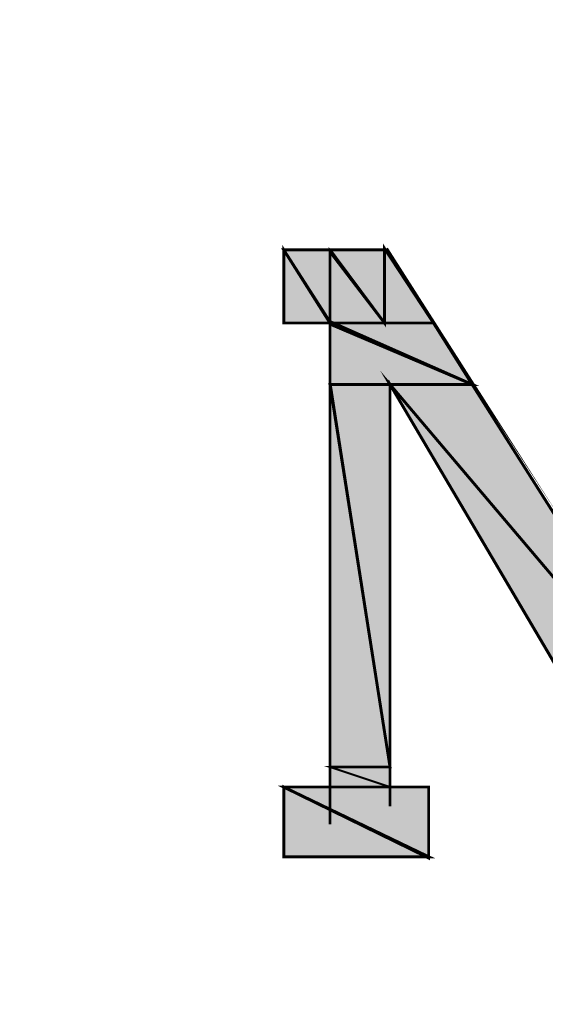
# Model space of a CAD drawing. Units: millimetres. Extents: x 941 to 2206, y 435 to 925.
# Drawn here: x 949 to 949, y 645 to 646 of the extents above; entities that cross this region are included whole.
import ezdxf

# ---------------------------------------------------------------- set-up
doc = ezdxf.new("R2010")
doc.units = ezdxf.units.MM
doc.layers.add('at_Entity', color=7, linetype='Continuous')
doc.layers.add('at_Solid', color=7, linetype='Continuous')

# ---------------------------------------------------------------- blocks, each defined once
blk = doc.blocks.new('north Pal')
at = {"layer": 'at_Solid'}
for points in [[(-0.2186834999993152, 6.208917000003566), (-0.1832069999982195, 6.152790000000095), (-0.2186834999993152, 6.152790000000095)], [(-0.2186834999993152, 6.208917000003566), (-0.1832070000000385, 6.208917000003566), (-0.1832069999982195, 6.152790000000095)], [(-0.1832070000000385, 6.208917000003566), (-0.1413764999997511, 6.152790000000095), (-0.1832069999982195, 6.152790000000095)], [(-0.1832070000000385, 6.208917000003566), (-0.1413764999997511, 6.208917000003566), (-0.1413764999997511, 6.152790000000095)], [(-0.1413764999997511, 6.209976000001914), (-0.1037819999983185, 6.152790000000095), (-0.1413764999997511, 6.152790000000095)], [(-0.1413764999997511, 6.209976000001914), (-0.1397879999985889, 6.209976000005553), (-0.1037819999983185, 6.152790000000095)], [(-0.1832069999982195, 6.152790000000095), (-0.0741299999990588, 6.105664500002601), (-0.1832070000018575, 6.105664500002601)], [(-0.1832069999982195, 6.152790000000095), (-0.1037819999983185, 6.152790000000095), (-0.0741299999990588, 6.105664500002601)], [(-0.1832070000018575, 6.105664500002601), (-0.1371404999990773, 5.812321500001417), (-0.1832069999982195, 5.812321500001417)], [(-0.1832070000018575, 6.105664500002601), (-0.1371404999990773, 6.105664500002601), (-0.1371404999990773, 5.812321500001417)], [(-0.1371404999990773, 6.105664500002601), (0.1117244999986724, 5.812321500001417), (0.0360060000020894, 5.812321500001417)], [(-0.1371404999990773, 6.105664500002601), (-0.0741299999990588, 6.105664500002601), (0.1117244999986724, 5.812321500001417)], [(-0.1832069999982195, 5.812321500001417), (-0.1371404999990773, 5.796966000001702), (-0.1832069999982195, 5.796966000001702)], [(-0.1832069999982195, 5.812321500001417), (-0.1371404999990773, 5.812321500001417), (-0.1371404999990773, 5.796966000001702)], [(-0.2186834999993152, 5.796966000001702), (-0.1074884999979986, 5.7434865000032), (-0.2186834999993152, 5.7434865000032)], [(-0.2186834999993152, 5.796966000001702), (-0.1074884999998176, 5.796966000001702), (-0.1074884999979986, 5.7434865000032)]]:
    blk.add_hatch(color=7, dxfattribs=at).paths.add_polyline_path(points)
at = {"layer": 'at_Entity', "color": 7}
for points, const_width in [([(-0.2186834999993152, 6.208917000003566), (-0.1832069999982195, 6.152790000000095), (-0.2186834999993152, 6.152790000000095), (-0.2186834999993152, 6.208917000003566)], 0.002242962), ([(-0.2186834999993152, 6.208917000003566), (-0.1832070000000385, 6.208917000003566), (-0.1832069999982195, 6.152790000000095), (-0.2186834999993152, 6.208917000003566)], 0.002242962), ([(-0.1413764999997511, 6.208917000003566), (-0.2186834999993152, 6.208917000003566), (-0.2186834999993152, 6.152790000000095), (-0.1413764999997511, 6.152790000000095), (-0.1413764999997511, 6.208917000003566)], 0.002242962), ([(-0.1832069999982195, 5.768373000002612), (-0.1832070000018575, 6.209976000001914)], 0.002242962), ([(-0.1832070000000385, 6.208917000003566), (-0.1413764999997511, 6.152790000000095), (-0.1832069999982195, 6.152790000000095), (-0.1832070000000385, 6.208917000003566)], 0.002242962), ([(-0.1832070000000385, 6.208917000003566), (-0.1413764999997511, 6.208917000003566), (-0.1413764999997511, 6.152790000000095), (-0.1832070000000385, 6.208917000003566)], 0.002242962), ([(-0.1413764999997511, 6.209976000001914), (-0.1037819999983185, 6.152790000000095), (-0.1413764999997511, 6.152790000000095), (-0.1413764999997511, 6.209976000001914)], 0.002242962), ([(-0.1413764999997511, 6.209976000001914), (-0.1397879999985889, 6.209976000005553), (-0.1037819999983185, 6.152790000000095), (-0.1413764999997511, 6.209976000001914)], 0.00015885), ([(-0.1397879999985889, 6.209976000005553), (0.1117244999986724, 5.812321500001417), (0.1117245000023104, 6.209976000001914)], 0.002242962), ([(0.1577910000014526, 6.209976000001914), (0.1577909999996336, 5.751958500004548), (0.0714825000031851, 5.751958500004548), (-0.1371404999990773, 6.105664500002601), (-0.1371404999990773, 5.782140000002983)], 0.002242962), ([(-0.1832069999982195, 6.152790000000095), (-0.0741299999990588, 6.105664500002601), (-0.1832070000018575, 6.105664500002601), (-0.1832069999982195, 6.152790000000095)], 0.002242962), ([(-0.1832069999982195, 6.152790000000095), (-0.1037819999983185, 6.152790000000095), (-0.0741299999990588, 6.105664500002601), (-0.1832069999982195, 6.152790000000095)], 0.002242962), ([(-0.1832070000018575, 6.105664500002601), (-0.1371404999990773, 5.812321500001417), (-0.1832069999982195, 5.812321500001417), (-0.1832070000018575, 6.105664500002601)], 0.002242962), ([(-0.1832070000018575, 6.105664500002601), (-0.1371404999990773, 6.105664500002601), (-0.1371404999990773, 5.812321500001417), (-0.1832070000018575, 6.105664500002601)], 0.002242962), ([(-0.1371404999990773, 6.105664500002601), (0.1117244999986724, 5.812321500001417), (0.0360060000020894, 5.812321500001417), (-0.1371404999990773, 6.105664500002601)], 0.002242962), ([(-0.1371404999990773, 6.105664500002601), (-0.0741299999990588, 6.105664500002601), (0.1117244999986724, 5.812321500001417), (-0.1371404999990773, 6.105664500002601)], 0.002242962), ([(-0.1832069999982195, 5.812321500001417), (-0.1371404999990773, 5.796966000001702), (-0.1832069999982195, 5.796966000001702), (-0.1832069999982195, 5.812321500001417)], 0.00153555), ([(-0.1832069999982195, 5.812321500001417), (-0.1371404999990773, 5.812321500001417), (-0.1371404999990773, 5.796966000001702), (-0.1832069999982195, 5.812321500001417)], 0.00153555), ([(-0.2186834999993152, 5.796966000001702), (-0.1074884999979986, 5.7434865000032), (-0.2186834999993152, 5.7434865000032), (-0.2186834999993152, 5.796966000001702)], 0.002242962), ([(-0.2186834999993152, 5.796966000001702), (-0.1074884999998176, 5.796966000001702), (-0.1074884999979986, 5.7434865000032), (-0.2186834999993152, 5.796966000001702)], 0.002242962), ([(-0.2186834999993152, 5.796966000001702), (-0.1074884999998176, 5.796966000001702), (-0.1074884999998176, 5.743487382504097), (-0.2186834999993152, 5.743487382504097), (-0.2186834999993152, 5.796966000001702)], 0.002242962), ([(-0.2239785000001575, 5.768373000002612), (-0.2234490000009828, 5.768373000002612)], 5.295e-05)]:
    blk.add_lwpolyline(points, dxfattribs=dict(at, const_width=const_width))

msp = doc.modelspace()

# ---------------------------------------------------------------- hatches: boundary and pattern name
h = msp.add_hatch(color=256)
h.dxf.hatch_style = 1
h.paths.add_polyline_path([(943.9986883783388, 643.8711734802223), (943.9986883783663, 612.7358797833422), (1026.40112740273, 612.7358797833422), (1026.401127402701, 643.8711734802209), (1026.401127402701, 670.5236846613311), (943.9986883783388, 670.5236846613311)])
h.paths.add_polyline_path([(944.2108835002898, 643.8711734802223), (944.2108835003175, 612.9480749052939), (1026.188932280779, 612.9480749052939), (1026.188932280751, 643.8711734802202), (1026.188932280751, 670.3114895393801), (944.2108835002898, 670.3114895393801)], flags=16)
h = msp.add_hatch(color=256)
h.dxf.hatch_style = 1
edge = h.paths.add_edge_path()
edge.add_arc((952.7789283084333, 668.1051828399638), 1.138431237746573, 359.9999999999928, 449.9999999999929)
edge.add_line((952.7789283084335, 669.2436140777104), (945.9483408819506, 669.2436140777104))
edge.add_arc((945.9483408819515, 668.1051828399645), 1.138431237745891, 90.0000000000415, 180.0000000000415)
edge.add_line((944.8099096442054, 668.1051828399638), (944.8099096442054, 636.6533513131351))
edge.add_line((944.8099096442054, 636.6533513131351), (944.8099096442054, 615.395444469531))
edge.add_arc((946.1865906312721, 615.2699918061628), 1.382385225216465, 174.7931943853749, 271.7978044473676)
edge.add_line((946.2299594541616, 613.8882870417151), (952.7789283084335, 613.8882870417151))
edge.add_arc((952.6155502705344, 615.1844350612669), 1.306404252846736, 277.1841819077105, 355.1930689317717)
edge.add_line((953.9173595461798, 615.0749604902503), (953.9173595461798, 636.6533513131351))
edge.add_line((953.9173595461798, 636.6533513131351), (953.9173595461798, 668.1051828399638))
edge = h.paths.add_edge_path(flags=16)
edge.add_line((953.3481439273082, 636.6533513131351), (953.3481439273082, 627.9241470735258))
edge.add_line((953.3481439273082, 627.9241470735258), (953.3481439273087, 623.0653291420851))
edge.add_arc((952.8283730477817, 623.0653291420854), 0.5197708795271367, 269.9999999999695, 359.9999999999773, ccw=False)
edge.add_line((952.8283730477815, 622.5455582625582), (945.898896142605, 622.5455582625582))
edge.add_arc((945.8988961426053, 623.0653291420847), 0.5197708795266607, 179.9999999999702, 269.9999999999702, ccw=False)
edge.add_line((945.3791252630785, 623.0653291420851), (945.3791252630785, 630.7264980518582))
edge.add_line((945.3791252630785, 630.7264980518582), (945.3791252630785, 636.6533513131351))
edge.add_line((945.3791252630785, 636.6533513131351), (945.3791252630785, 668.1051828399618))
edge.add_arc((945.9483408819513, 668.1051828399623), 0.569215618872633, 90.00000000007287, 180.000000000073, ccw=False)
edge.add_line((945.9483408819506, 668.674398458835), (952.7789283084335, 668.674398458835))
edge.add_arc((952.7789283084342, 668.1051828399602), 0.569215618874793, 6.440359356929548e-11, 90.0000000000644, ccw=False)
edge.add_line((953.3481439273089, 668.1051828399609), (953.3481439273082, 636.6533513131351))
h.paths.add_polyline_path([(949.3564161169154, 645.4210632391337), (949.3540830103309, 645.4480606153197), (949.3509890180328, 645.4480881174732), (949.3485550407236, 645.4417014018879)], flags=0)
h.paths.add_polyline_path([(949.3579917357783, 645.7882505774037), (949.3391133907214, 645.7882505774071), (949.3485550407202, 645.8130253084498)], flags=0)
h.paths.add_polyline_path([(950.4522163789227, 637.580685393285), (950.4522163789227, 636.9620321788348), (949.7963394960373, 636.9620321788348), (949.7963394960373, 637.580685393285)], flags=0)
h.paths.add_polyline_path([(950.4191242142992, 637.5475932286631), (950.4191242142992, 636.9951243434562), (949.829431660658, 636.9951243434562), (949.829431660658, 637.5475932286631)], flags=0)
h.paths.add_polyline_path([(950.4522163789227, 636.805256023112), (950.4522163789227, 636.1866028086597), (949.7963394960373, 636.1866028086597), (949.7963394960373, 636.805256023112)], flags=0)
h.paths.add_polyline_path([(950.4191242142992, 636.7721638584878), (950.4191242142992, 636.2196949732852), (949.829431660658, 636.2196949732852), (949.829431660658, 636.7721638584878)], flags=0)
h.paths.add_polyline_path([(950.4522163789227, 636.0298266529396), (950.4522163789227, 635.4111734385076), (949.7963394960373, 635.4111734385076), (949.7963394960373, 636.0298266529396)], flags=0)
h.paths.add_polyline_path([(950.4191242142992, 635.9967344883185), (950.4191242142992, 635.4442656031315), (949.829431660658, 635.4442656031315), (949.829431660658, 635.9967344883185)], flags=0)
h.paths.add_polyline_path([(946.5462161284274, 637.580685393285), (946.5462161284274, 636.9620321788348), (945.8903392455409, 636.9620321788348), (945.8903392455409, 637.580685393285)], flags=0)
h.paths.add_polyline_path([(946.5131239638035, 637.5475932286631), (946.5131239638035, 636.9951243434562), (945.9234314101616, 636.9951243434562), (945.9234314101616, 637.5475932286631)], flags=0)
h.paths.add_polyline_path([(946.5462161284274, 636.805256023112), (946.5462161284274, 636.1866028086597), (945.8903392455409, 636.1866028086597), (945.8903392455409, 636.805256023112)], flags=0)
h.paths.add_polyline_path([(950.4522163789227, 635.254397282785), (950.4522163789227, 634.6357440683171), (949.7963394960373, 634.6357440683171), (949.7963394960373, 635.254397282785)], flags=0)
h.paths.add_polyline_path([(946.5131239638035, 636.7721638584878), (946.5131239638035, 636.2196949732852), (945.9234314101616, 636.2196949732852), (945.9234314101616, 636.7721638584878)], flags=0)
h.paths.add_polyline_path([(950.4191242142992, 635.221305118165), (950.4191242142992, 634.6688362329385), (949.829431660658, 634.6688362329385), (949.829431660658, 635.221305118165)], flags=0)
h.paths.add_polyline_path([(946.5462161284274, 636.0298266529396), (946.5462161284274, 635.4111734385076), (945.8903392455409, 635.4111734385076), (945.8903392455409, 636.0298266529396)], flags=0)
h.paths.add_polyline_path([(946.5131239638035, 635.9967344883185), (946.5131239638035, 635.4442656031315), (945.9234314101616, 635.4442656031315), (945.9234314101616, 635.9967344883185)], flags=0)
h.paths.add_polyline_path([(950.4522163789227, 634.4789679125959), (950.4522163789227, 633.860314698122), (949.7963394960373, 633.860314698122), (949.7963394960373, 634.4789679125959)], flags=0)
h.paths.add_polyline_path([(950.4191242142992, 634.4458757479722), (950.4191242142992, 633.8934068627455), (949.829431660658, 633.8934068627455), (949.829431660658, 634.4458757479722)], flags=0)
h.paths.add_polyline_path([(946.5462161284274, 635.254397282785), (946.5462161284274, 634.6357440683171), (945.8903392455409, 634.6357440683171), (945.8903392455409, 635.254397282785)], flags=0)
h.paths.add_polyline_path([(946.5131239638035, 635.221305118165), (946.5131239638035, 634.6688362329385), (945.9234314101616, 634.6688362329385), (945.9234314101616, 635.221305118165)], flags=0)
h.paths.add_polyline_path([(950.4324929493869, 664.3568680590299), (948.1726152569804, 664.3568680590299), (948.1726152569804, 664.9445407103485), (950.4324929493869, 664.9445407103485)], flags=0)
h.paths.add_polyline_path([(946.5462161284274, 634.5178685805208), (946.5462161284274, 633.8992153660499), (945.8903392455409, 633.8992153660499), (945.8903392455409, 634.5178685805208)], flags=0)
h.paths.add_polyline_path([(946.5131239638035, 634.4847764158974), (946.5131239638035, 633.9323075306729), (945.9234314101616, 633.9323075306729), (945.9234314101616, 634.4847764158974)], flags=0)
h.paths.add_polyline_path([(950.8275419164315, 664.7091154335899), (950.7397931956814, 664.7042512695073), (950.7551384836163, 664.7405810527348), (950.7773513574018, 664.7638138867965), (950.8031488780769, 664.7771380891334), (950.8469455020202, 664.78867689144), (950.8893672607492, 664.7932317724303), (950.926922727941, 664.7965045642804), (951.0178308952832, 664.8009483734593), (951.0464942457836, 664.8040259957525), (951.0708257035233, 664.8104364414773), (951.0984578324983, 664.8263773405113), (951.1715701025526, 664.8053021352614), (951.1381181969509, 664.7918357035619), (951.087537396209, 664.777836612396), (951.0321285804714, 664.7728595675271), (950.9678967632046, 664.7690012670109), (950.935487743028, 664.7678002338873), (950.9099838391203, 664.764302256694), (950.8896263822298, 664.7628760382181), (950.870441371505, 664.7585373512159), (950.8524288069489, 664.7512861956841), (950.8444808052502, 664.741317741172)], flags=0)
h.paths.add_polyline_path([(950.6450957693376, 664.4715239292727), (950.5661096045385, 664.48203280185), (950.7816497653248, 664.7414077885551), (950.8586489296988, 664.7284068023505), (950.7257482324655, 664.5682960058), (950.7772127026724, 664.5890135930576), (950.8191988330098, 664.6109922449764), (950.8477326227692, 664.6292477343759), (950.866788072751, 664.6487642884831), (950.8707620736013, 664.6537485157373), (950.8741498513623, 664.6601889772537), (950.8824310858988, 664.6759323276292), (950.9045718711127, 664.6588978967573), (950.9168825558813, 664.6283169771943), (950.9007582213144, 664.6015192517575), (950.8856767721777, 664.5869869249066), (950.86308422962, 664.5718000396857), (950.8422898644562, 664.5610599250722), (950.8119974054439, 664.547173138466), (950.7965580643956, 664.540957862296), (950.7785454998402, 664.5337067067635), (950.7579597117756, 664.5254196718702), (950.7316412536129, 664.5165171125182), (950.7130424659733, 664.5107221912529), (950.6873102308866, 664.5003633976328), (950.677603559946, 664.4947636459226), (950.6633366650624, 664.485635901226)], flags=0)
h.paths.add_polyline_path([(949.9227897609062, 664.6127922179626), (949.8950134522349, 664.6127922179626), (949.8770764002381, 664.6379040907609), (949.8733245184903, 664.6679191447545), (949.851146040606, 664.6457406668721), (949.8468933919662, 664.6464494416452), (949.8463570218703, 664.6463153491218), (949.8436751713757, 664.6463153491218), (949.8396523956383, 664.6476562743671), (949.8155157412109, 664.6516790501057), (949.8067997271046, 664.6516790501057), (949.8079171648108, 664.6561488009281), (949.8071722063414, 664.6576387178663), (949.8176612215864, 664.683861255992), (949.8249022179298, 664.6959295832341), (949.8289249936713, 664.7039751347149), (949.8298827974158, 664.7047413777093), (949.8326497860116, 664.7088918606057), (949.849038872363, 664.7187253124193), (949.861509477148, 664.7270390489407), (949.8651299753187, 664.741521041605), (949.8678118258058, 664.7549302940597), (949.8745164520392, 664.7683395465324), (949.8812210782719, 664.7254299386504), (949.8906685061411, 664.6649664002762), (949.8932894054888, 664.6597246015831), (949.8959712559822, 664.6557018258429), (949.8999940317212, 664.6516790501057), (949.905357732707, 664.650338124861), (949.9134032841839, 664.650338124861), (949.9227897609062, 664.650338124861), (949.9227897609062, 664.6315651714119)], flags=0)
h.paths.add_polyline_path([(950.0689506127521, 664.6127922179626), (949.9925178737144, 664.6127922179626), (949.9147442094293, 664.6127922179626), (949.9147442094293, 664.6315651714119), (949.9147442094293, 664.650338124861), (949.932176237633, 664.650338124861), (949.9415627143719, 664.6550313632335), (949.9442445648478, 664.6570427510917), (949.9656993687915, 664.6742065942387), (949.9656993687915, 664.6892249570019), (949.964358443543, 664.7026342094625), (949.963017518297, 664.7147025366821), (949.9603356678042, 664.7267708638965), (949.9576538173121, 664.7321345648784), (949.9522901163268, 664.7562712193151), (949.9482673405873, 664.7589530698076), (949.9431474441913, 664.7623663340719), (949.9496082658341, 664.7817487989942), (949.9576538173096, 664.8058854534258), (949.9600674827518, 664.8010581225426), (949.9616765930484, 664.8005217524435), (949.964358443543, 664.7991808271952), (949.964358443543, 664.7924762009641), (949.9670402940365, 664.7897943504727), (949.9710630697732, 664.7871124999817), (949.9764267707587, 664.784430649489), (949.9831313969908, 664.7817487989942), (949.9913832446614, 664.778448059925), (949.9858132474822, 664.7589530698076), (949.9831313969908, 664.7522484435756), (949.9777676960066, 664.736157340619), (949.9791086212515, 664.7281117891425), (949.980449546498, 664.7227480881584), (949.9831313969908, 664.7120206861894), (949.9831313969908, 664.6862749214581), (949.9884950979763, 664.6905658822475), (950.0139726776426, 664.7109479459862), (950.0394502573361, 664.7160434619279), (950.0648059347177, 664.7033656232327), (950.0676096875054, 664.6865431065087), (950.0689506127521, 664.6784975550315), (950.0689506127521, 664.6463153491218)], flags=0)
h.paths.add_polyline_path([(950.1440424265431, 664.6127922179626), (950.0595641360278, 664.6127922179626), (950.0595641360278, 664.6315651714119), (950.0595641360278, 664.650338124861), (950.095769117678, 664.650338124861), (950.1306331740816, 664.650338124861), (950.1279513235888, 664.6597246015831), (950.1252694730954, 664.6664292278156), (950.1225876226008, 664.6717929288009), (950.1158829963717, 664.6784975550315), (950.1212466973559, 664.6945886579881), (950.1266103983396, 664.7120206861894), (950.1427015012978, 664.6913321252423), (950.1427015012978, 664.6717929288009), (950.1440424265431, 664.6610655268289), (950.1440424265431, 664.648997199613)], flags=0)
h.paths.add_polyline_path([(950.0817851829654, 664.5701699512072), (950.090405416692, 664.5859737130395), (950.0984509681689, 664.6020648159933), (950.1145420711252, 664.5926783392688), (950.1306331740816, 664.5846327877935), (950.1150784412241, 664.5535233220778)], flags=0)
h.paths.add_polyline_path([(950.2511945439533, 664.5544010186027), (950.2365662685365, 664.5631779838523), (950.2285207170596, 664.5685416848355), (950.2177933150881, 664.575246311068), (950.2057249878712, 664.5832918625454), (950.208406838364, 664.5873146382842), (950.2110886888554, 664.5913374140218), (950.2218160908258, 664.5846327877935), (950.2312025675506, 664.5806100120542), (950.2472936705037, 664.5779281615594), (950.2566801472303, 664.5792690868061), (950.2660666239553, 664.5832918625454), (950.2767940259255, 664.5913374140218), (950.2834986521543, 664.5967011150101), (950.2915442036326, 664.6034057412394), (950.308976231833, 664.6208377694377), (950.3129990075731, 664.6288833209192), (950.3143399328185, 664.6342470219035), (950.3129990075731, 664.6409516481351), (950.310317157081, 664.648997199613), (950.3049534560969, 664.6583836763355), (950.2982488298646, 664.6650883025691), (950.3038270788882, 664.704136045741), (950.3189373908097, 664.6839889631788), (950.3250673347907, 664.6615125019157), (950.3250673347907, 664.6302242461659), (950.3250673347907, 664.6101103674698), (950.3250673347907, 664.6055512216308), (950.3114291438692, 664.5810024779762), (950.2781349511658, 664.5514076400232)], flags=0)
h.paths.add_polyline_path([(949.4615114761896, 664.6127922179626), (949.4286588076577, 664.6127922179626), (949.4151825089305, 664.630760616262), (949.4132381673232, 664.6463153491218), (949.4105563168291, 664.6597246015831), (949.4105563168291, 664.6758157045388), (949.4105563168291, 664.6945886579881), (949.4105563168291, 664.7267708638965), (949.4078744663377, 664.7348164153739), (949.4051926158456, 664.7401801163596), (949.3998289148615, 664.7455438173458), (949.4137867276518, 664.7818341306022), (949.4242169927741, 664.7630596533791), (949.4293292702757, 664.7374982658714), (949.4293292702757, 664.7133616114338), (949.4293292702757, 664.6999523589714), (949.4293292702757, 664.6744747792927), (949.4306701955256, 664.6664292278156), (949.432011120771, 664.6597246015831), (949.4367043591294, 664.6526847440425), (949.4413975974958, 664.650338124861), (949.4615114761896, 664.650338124861), (949.4615114761896, 664.6315651714119)], flags=0)
h.paths.add_polyline_path([(949.6975143195336, 664.6034057412394), (949.6787413660904, 664.6127922179626), (949.6344908329588, 664.6127922179626), (949.596944926064, 664.6127922179626), (949.596944926064, 664.6315651714119), (949.596944926064, 664.650338124861), (949.6264452814814, 664.650338124861), (949.6546047116519, 664.650338124861), (949.6465591601752, 664.69727050848), (949.6385136086963, 664.7442028920991), (949.6344908329588, 664.7468847425916), (949.6292612244947, 664.750371148232), (949.6318089824642, 664.7656576960396), (949.6371726834516, 664.7777260232563), (949.6425363844351, 664.7911352757167), (949.6465591601752, 664.7884534252262), (949.6492410106666, 664.7871124999817), (949.6492410106666, 664.7830897242422), (949.6505819359134, 664.7790669485007), (949.6530961707524, 664.7757146353827), (949.6852970006246, 664.7573141611772), (949.6894687680556, 664.7656576960396), (949.6961733942869, 664.7804078737495), (949.7001961700264, 664.7562712193151), (949.7042189457657, 664.7307936396351), (949.7101347924408, 664.6933266106712), (949.7130020061272, 664.6589200464375), (949.7109235719959, 664.6422925733818), (949.7095826467494, 664.6315651714119), (949.7042189457657, 664.6194968441944)], flags=0)
h.paths.add_polyline_path([(949.5285577385037, 664.6127922179626), (949.4521249994648, 664.6127922179626), (949.4521249994648, 664.6315651714119), (949.4521249994648, 664.650338124861), (949.4990573830858, 664.650338124861), (949.547330691951, 664.650338124861), (949.532580514234, 664.6650883025718), (949.5178303365328, 664.6758157045388), (949.5057620093153, 664.6811794055243), (949.4936936820991, 664.6825203307694), (949.4896709063603, 664.6825203307694), (949.4771556040625, 664.6762626796221), (949.490564856525, 664.7030811845486), (949.5148803010013, 664.7152389067805), (949.537700410636, 664.7076322035621), (949.5513534676902, 664.6959295832341), (949.5607399444125, 664.6852021812622), (949.587558449347, 664.6583836763311), (949.6000737516915, 664.6521260251718), (949.6063314027863, 664.650338124861), (949.6063314027863, 664.6315651714119), (949.6063314027863, 664.6127922179626)], flags=0)
h.paths.add_polyline_path([(950.9093052451133, 664.8774081428585), (950.9261974051335, 664.9054819504527), (950.9438000361556, 664.9031399731343), (950.9618595709983, 664.8971325809464), (950.9399286586558, 664.8769673287284), (950.898495399201, 664.8562644438903), (950.9005426891608, 664.8620351061943), (950.8993702429941, 664.8649475747225)], flags=0)
h.paths.add_polyline_path([(949.8463570218703, 664.6945886579881), (949.8656328222844, 664.71386445841), (949.8678118258101, 664.6986114337253), (949.8695762011364, 664.688025181782), (949.85708442384, 664.6838612560168), (949.8544025733459, 664.6825203307694), (949.8503797976084, 664.6825203307694), (949.8342886946598, 664.6865431065116)], flags=0)
h.paths.add_polyline_path([(949.0833705567402, 664.6717929288009), (949.0820296314923, 664.6731338540483), (949.0860524072316, 664.6664292278156)], flags=0)
h.paths.add_polyline_path([(949.1423712675762, 664.5806100120542), (949.1426905354924, 664.5811208407208), (949.1329847908528, 664.5859737130395)], flags=0)
h.paths.add_polyline_path([(949.0149833691801, 664.6382697976453), (949.0143129065596, 664.6409516481315), (949.0163242944261, 664.6288833209192)], flags=0)
h.paths.add_polyline_path([(949.8463570218703, 664.7696804717805), (949.8342886946521, 664.7763850980089), (949.8208794421917, 664.7830897242422), (949.8289249936686, 664.7951580514559), (949.835629619897, 664.8072263786726), (949.8463570218703, 664.801862677688), (949.8557434985933, 664.7978399019494), (949.8611071995776, 664.8072263786726), (949.8664709005641, 664.8179537806434), (949.8906075549974, 664.8058854534268), (949.8774217900766, 664.7795139235868), (949.85708442384, 664.7911352757167), (949.8517207228558, 664.7804078737495)], flags=0)
h.paths.add_polyline_path([(949.3555783817337, 664.6570427510917), (949.3502146807491, 664.6583836763355), (949.3448509797622, 664.6610655268289), (949.3475328302557, 664.6664292278156), (949.3515556059938, 664.6784975550336), (949.3649648584606, 664.6650883025691), (949.3733456412394, 664.6511203312591)], flags=0)
h.paths.add_polyline_path([(950.9798315647547, 665.0513306196262), (950.9924693511334, 665.0496492000138), (951.0102535845162, 665.0500395391261), (951.0274515948186, 665.0518861125013), (951.0409039354427, 665.0556092750442), (951.0563432764916, 665.0618245512132), (951.068036947861, 665.0699164165515), (951.0791443961473, 665.0794645161545), (951.0896656213533, 665.0904688500227), (951.096441176881, 665.1033497730571), (951.1000572858163, 665.1166510509952), (951.10308717167, 665.1314085631984), (951.1035438340134, 665.145130196041), (951.0994402724255, 665.1553238358933), (951.0933497104127, 665.1630253621233), (951.08468592489, 665.1696910089877), (951.068888691934, 665.1717927835011), (951.0505182354657, 665.1728586786553), (951.0250143315586, 665.1693607014606), (950.9969372041412, 665.1648268449037), (950.9947218725463, 665.1554739148557), (950.998467542222, 665.1535973256875), (951.0022132118972, 665.1517207365214), (951.0097045512487, 665.1479675581836), (950.9832552524526, 665.1275051988587), (950.9598541653227, 665.1158124182693), (950.9518564075368, 665.1356796143093), (950.9517916271668, 665.143268547864), (950.9527357421621, 665.1334952629143), (950.9556668575815, 665.1262140915894), (950.9623436426775, 665.1170563310984), (950.9797699841492, 665.1257637208942), (950.9914636555206, 665.1338555862324), (951.0005841033858, 665.1409115722076), (951.0054237859056, 665.1501122315185), (951.0022132118972, 665.1517207365214), (950.998467542222, 665.1535973256875), (950.9947218725463, 665.1554739148557), (950.9969372041412, 665.1648268449037), (951.0476920113942, 665.173022662527), (951.0872591484031, 665.170726888347), (951.103703665834, 665.1499327675344), (951.1029501729663, 665.1272920733538), (951.0942400670926, 665.0952533430079), (951.0659928646462, 665.0657090988184), (951.0331842649186, 665.0525016369595), (950.9987882443177, 665.048808490207), (950.9766721181736, 665.05175097453), (950.9666075553137, 665.0544682735015), (950.9533835458622, 665.0576059273833), (950.9462500984216, 665.0530420550328), (950.9422760975726, 665.04805782778), (950.9377025975953, 665.0393632047351), (950.9374875424712, 665.0376690183714), (950.9452456938832, 665.0595367913083)], flags=0)
h.paths.add_polyline_path([(948.4450901395123, 664.6717929288009), (948.443749214267, 664.6731338540446), (948.4477719900051, 664.6664292278156)], flags=0)
h.paths.add_polyline_path([(948.428999036558, 664.5806100120542), (948.4293183044729, 664.5811208407194), (948.4196125598344, 664.5859737130395)], flags=0)
h.paths.add_polyline_path([(948.6609791041653, 664.657042751091), (948.6676837303955, 664.6530199753518), (948.6708125560108, 664.6521260251768)], flags=0)
h.paths.add_polyline_path([(948.7695940491112, 664.6034057412394), (948.7508210956639, 664.6127922179626), (948.7052296372883, 664.6127922179626), (948.6676837303955, 664.6127922179626), (948.6676837303955, 664.6315651714119), (948.6676837303955, 664.650338124861), (948.6971840858128, 664.650338124861), (948.726684441232, 664.650338124861), (948.7186388897494, 664.69727050848), (948.7105933382763, 664.7442028920991), (948.7011037134537, 664.7489477045087), (948.7048944059788, 664.771691859647), (948.7162252243079, 664.7943534963072), (948.7183707047022, 664.7879170551291), (948.7199798149986, 664.7871124999817), (948.7199798149986, 664.7830897242422), (948.7213207402474, 664.7790669485007), (948.7238349750846, 664.775714635384), (948.7570787468142, 664.7567181944003), (948.7615484976311, 664.7656576960396), (948.7669121986185, 664.7804078737495), (948.7722758996033, 664.7562712193151), (948.7762986753439, 664.7307936396351), (948.7789805258335, 664.7053160599589), (948.7842604189937, 664.6630769146966), (948.7816623763295, 664.6422925733818), (948.7798904393978, 664.6281170779255)], flags=0)
h.paths.add_polyline_path([(948.8205492084683, 664.5698826100829), (948.7923897782982, 664.5698826100829), (948.8178673579775, 664.6731338540462), (948.8420040124108, 664.7777260232563), (948.870163442582, 664.7777260232563), (948.846026788149, 664.6731338540462)], flags=0)
h.paths.add_polyline_path([(950.14457250704, 665.0288456835458), (948.175996619525, 665.0288456835458), (948.175996619525, 665.3265524840804), (948.2920858000116, 665.3265524840804), (948.2920858000116, 665.4283175263224), (948.1792087399804, 665.4283175263224), (948.1792087399804, 666.8266377362372), (948.7255337696624, 666.8266377362372), (948.7255337696624, 666.7815305700171), (948.8564712644293, 666.7815305700171), (948.8564712644293, 665.3265524840804), (949.6569435617105, 665.3265524840804)], flags=0)
h.paths.add_polyline_path([(951.3419774853844, 665.3104954957844), (951.2787885535438, 665.3189025938477), (951.3060203363957, 665.3552484188838), (951.2534821904992, 665.3594819837076), (951.2880757519654, 665.4072524975136), (951.3475190141273, 665.4007219886169), (951.3208734543598, 665.3629199293166), (951.3739978233393, 665.3572301302306)], flags=0)
h.paths.add_polyline_path([(951.0415337478505, 665.2843131610018), (951.03562662136, 665.2888579202281), (951.0426754037119, 665.3186172431087), (951.0632118065587, 665.3158849362353), (951.0783734312186, 665.304220054222), (951.1022368354791, 665.2899180323043), (951.0537900047952, 665.2723785251537)], flags=0)
h.paths.add_polyline_path([(950.9158164400965, 665.8202999186349), (950.895815777606, 665.9401121221968), (950.9934651895783, 665.95992460925), (951.0085280683932, 665.858936571879), (951.0292994655779, 665.8668789335857), (951.0473794807353, 665.8741905032755), (951.0570055202982, 665.8810577096951), (951.0666315598617, 665.8879249161155), (951.0762575994277, 665.8947921225372), (951.1615570143808, 665.8963397296509), (951.1349904481986, 665.8778169151888), (951.1042131819372, 665.8644553598458), (951.0672934925778, 665.8527282460304), (951.0376882903065, 665.8457895338452), (951.0080830880174, 665.8388508216551)], flags=0)
h.paths.add_polyline_path([(950.925149300778, 665.730265191515), (950.9143296974758, 665.8368588512735), (951.0092877274199, 665.8560405463106), (951.0197926520736, 665.772428662345), (951.253215804767, 665.8409704749238), (951.2663254608178, 665.8563393292989), (951.285924794028, 665.8578588478517), (951.3082155092645, 665.860009158424), (951.3397198591226, 665.859707806695), (951.3746752500335, 665.8571412214167), (951.3658088694942, 665.8473779894266), (951.3442778132894, 665.8423316532944), (951.3350316032318, 665.8340164340837), (951.3238536701838, 665.8221743972936), (951.3165066077004, 665.8066191141693), (951.2942158924657, 665.8044688035986), (951.2715453477133, 665.8037665058123), (951.251566184987, 665.8036950000433), (951.2103762673082, 665.8035475806107), (951.0201073307267, 665.7494468865536)], flags=0)
h.paths.add_polyline_path([(950.9584439962475, 665.5597725405155), (950.9064960703724, 665.5553884364433), (950.8460173557885, 665.566041876918), (950.7984544626927, 665.5837564413362), (950.7775589661519, 665.6059108844815), (950.779734970135, 665.6275295021283), (950.7977643847914, 665.6604464662503), (950.8208799099189, 665.6812345142612), (950.8386126709931, 665.7007609782383), (950.8640397486331, 665.7236278310531), (950.8851583998971, 665.7193552984729), (950.8651140863105, 665.6977500296919), (950.8527640892903, 665.6794851497502), (950.8477285793185, 665.6660086714271), (950.8480758334006, 665.6537937771382), (950.8526337875649, 665.6364176237307), (950.8687169288592, 665.618668612829), (950.8825210930722, 665.6096076786253), (950.899016639313, 665.6011775364409), (950.9182035675788, 665.593378186273), (950.9392136912275, 665.5866533198177), (950.9402470056891, 665.6100025108235), (950.9617432358043, 665.6343234902786), (950.9934863635744, 665.649448454418), (951.0217458748443, 665.656071770597), (951.0494193541335, 665.6594836652048), (951.0904815212732, 665.6616420010776), (951.142289922183, 665.6567912738155), (951.1822121084388, 665.6427511354129), (951.1741778217738, 665.6231437311208), (951.1595379891905, 665.609977967385), (951.1418378035489, 665.6012183849116), (951.0999151796684, 665.5867816742818), (951.0756927414313, 665.5811045461239), (951.0487789211702, 665.5747966259507)], flags=0)
h.paths.add_polyline_path([(951.0545505592122, 665.6373595201267), (951.0884089205838, 665.6335127148625), (951.0811635040802, 665.6158305214758), (951.030377675396, 665.5906973017563), (951.0302521729886, 665.595111932701), (951.029244738821, 665.5948108704085), (951.0300369732774, 665.6026817263426), (951.029558002133, 665.6195298563941)], flags=0)
edge = h.paths.add_edge_path(flags=0)
edge.add_ellipse((949.832963645465, 666.2131810959863), major_axis=(0.3740714470940913, 0.5087848156422922), ratio=0.2000000000000062, start_angle=110.806076224464, end_angle=261.9623643018603, ccw=False)
edge.add_ellipse((949.832963645465, 666.2131810959863), major_axis=(-0.6311726416312756, 0.0203108989317748), ratio=0.2000000000000023, start_angle=-82.05016369427068, end_angle=69.19392377602321, ccw=False)
edge.add_spline(control_points=[(949.7496917930309, 666.3410115723407), (949.6987685661602, 666.4191837296551), (949.6478453392888, 666.4973558869715)], knot_values=[5.397818659187866, 5.397818659187866, 5.397818659187866, 5.947988201280471, 5.947988201280471, 5.947988201280471], weights=[1, 1, 1], degree=2, periodic=0)
edge.add_spline(control_points=[(949.6478453392888, 666.4973558869715), (949.6004369445093, 666.4409720101487), (949.5530285497266, 666.3845881333277)], knot_values=[4.397818659187866, 4.397818659187866, 4.397818659187866, 5.397818659187868, 5.397818659187868, 5.397818659187868], weights=[1, 1, 1], degree=2, periodic=0)
edge.add_spline(control_points=[(949.5530285497266, 666.3845881333277), (949.4875598844772, 666.5244201219375), (949.4220912192259, 666.6642521105477)], knot_values=[3.397818659187867, 3.397818659187867, 3.397818659187867, 4.397818659187866, 4.397818659187866, 4.397818659187866], weights=[1, 1, 1], degree=2, periodic=0)
edge.add_spline(control_points=[(949.4220912192259, 666.6642521105477), (949.4898174388202, 666.5785486458462), (949.5575436584099, 666.4928451811425)], knot_values=[2.397818659187866, 2.397818659187866, 2.397818659187866, 3.397818659187867, 3.397818659187867, 3.397818659187867], weights=[1, 1, 1], degree=2, periodic=0)
edge.add_spline(control_points=[(949.5575436584099, 666.4928451811425), (949.6230124057934, 666.56952723419), (949.6884811531775, 666.6462092872359)], knot_values=[1.397818659187864, 1.397818659187864, 1.397818659187864, 2.397818659187866, 2.397818659187866, 2.397818659187866], weights=[1, 1, 1], degree=2, periodic=0)
edge.add_spline(control_points=[(949.6884811531775, 666.6462092872359), (949.7364957236657, 666.5023049131955), (949.7845102941537, 666.358400539154)], knot_values=[0.4561574917713413, 0.4561574917713413, 0.4561574917713413, 1.397818659187864, 1.397818659187864, 1.397818659187864], weights=[1, 1, 1], degree=2, periodic=0)
edge.add_ellipse((949.832963645465, 666.2131810959863), major_axis=(0.3740714470940913, 0.5087848156422922), ratio=0.2000000000000062, start_angle=-69.19392377600161, end_angle=81.9623643020783, ccw=False)
edge.add_ellipse((949.832963645465, 666.2131810959863), major_axis=(-0.6311726416312756, 0.0203108989317748), ratio=0.2000000000000023, start_angle=97.94983630556368, end_angle=249.1939237749568, ccw=False)
edge.add_line((949.9162354978944, 666.0853506196331), (950.0180819516377, 665.9290063049978))
edge.add_line((950.0180819516379, 665.9290063049978), (950.1128987411996, 666.0417740586415))
edge.add_line((950.1128987411996, 666.0417740586417), (950.2438360717019, 665.7621100814204))
edge.add_line((950.2438360717019, 665.7621100814201), (950.1083836325156, 665.9335170108277))
edge.add_line((950.1083836325156, 665.9335170108277), (949.9774461377535, 665.780152904732))
edge.add_line((949.9774461377535, 665.780152904732), (949.8814169967736, 666.0679616528155))
h.paths.add_polyline_path([(950.7534227095541, 666.2433494974839), (950.6735060586554, 666.2430634744073), (950.693203118163, 666.276883637473), (950.6332656299865, 666.2766691201648), (950.6560664764638, 666.3204389439679), (950.7306003633098, 666.3194633830117), (950.7139745153418, 666.284825999179), (950.7739120035205, 666.2850405164882)], flags=0)
h.paths.add_polyline_path([(951.1934914902422, 666.1143981919809), (951.1833923251329, 666.1289385901664), (951.16844867238, 666.1423435627196), (951.1448086828336, 666.1598584743631), (951.1339382618478, 666.1649958982246), (951.1316267093348, 666.1629170934243), (951.1196891172572, 666.1539710821983), (951.1326338113263, 666.1656123890903), (951.1339382618594, 666.1649958982191), (951.1421281592839, 666.1628166428459), (951.1542646786522, 666.152852509704), (951.1800537581544, 666.1337453333681), (951.1879828547271, 666.1223293182641), (951.1918137252967, 666.1186160719303), (951.1969902868755, 666.1152182216026), (951.2790774386763, 666.1344573781316), (951.2683444860036, 666.1427010915679), (951.25761153333, 666.1509448050015), (951.2562079666352, 666.1526652247107), (951.231934927901, 666.1725934909912), (951.2181307636893, 666.1816544251933), (951.2016352174485, 666.1900845673781), (951.1878310532354, 666.1991455015791), (951.1596204051025, 666.2086725076554), (951.1486649622441, 666.2068733459766), (951.1792034505991, 666.2048085854535), (951.2016352174485, 666.1900845673781), (951.225462117565, 666.1779076953367), (951.2464987511426, 666.1606365312205), (951.2534008332505, 666.15610606412), (951.25761153333, 666.1509448050015), (951.2683444860036, 666.1427010915679), (951.2790774386763, 666.1344573781316)], flags=0)
h.paths.add_polyline_path([(950.9730778324138, 666.0447990690736), (950.9764380123293, 666.0466189475346), (950.9728758890592, 666.0457840757467)], flags=0)
edge = h.paths.add_edge_path(flags=0)
edge.add_spline(control_points=[(949.7718347503221, 666.3070199569743), (949.6841432381152, 666.1904693820272), (949.6025250939165, 666.0654310658072), (949.5084407227746, 665.8878087742071), (949.4822846326174, 665.8246102149794), (949.4649793750284, 665.7526048404882), (949.4657727923993, 665.7325762635899), (949.4707664557682, 665.7198049033605), (949.4700391683975, 665.7203530534491), (949.4819619714938, 665.7194664470935), (949.4952784659722, 665.7222333391865), (949.5464217768335, 665.7480170114998), (949.5951001107555, 665.785439173093), (949.7648812287637, 665.9484758766528), (949.9088257894423, 666.1272121520585), (950.1043811956022, 666.4285832922865), (950.1680292884548, 666.5536049680245), (950.1999449581106, 666.664406426728), (950.2009093331351, 666.6892394507811), (950.1967347276329, 666.7033222208631), (950.195515733667, 666.7044629950806), (950.1946399282579, 666.7051069093377)], knot_values=[0, 0, 0, 0, 0.6995161959911689, 0.6995161959911689, 1.189587498516792, 1.189587498516792, 1.507610466336284, 1.507610466336284, 1.758145048628309, 1.758145048628309, 2.00867963092033, 2.00867963092033, 2.49002124651689, 2.49002124651689, 3.488615923413493, 3.488615923413493, 4.278415599273815, 4.278415599273815, 4.624601515410559, 4.624601515410559, 4.775066725315896, 4.775066725315896, 4.775066725315896, 4.775066725315896], degree=3, periodic=0)
edge.add_spline(control_points=[(950.1946399282579, 666.7051069093377), (950.1931160977465, 666.7062272680198), (950.1877254058531, 666.7081404407136), (950.16037218532, 666.6998103533801), (950.1408525144948, 666.6897842925432), (950.0604208205666, 666.6343624752967), (949.9806662997835, 666.5583669912999), (949.8640597839942, 666.424403424809), (949.8304080181074, 666.3832086227903), (949.7973302908313, 666.3404429549423)], knot_values=[4.775066725315896, 4.775066725315896, 4.775066725315896, 4.775066725315896, 5.036864010040082, 5.036864010040082, 5.298661294764268, 5.298661294764268, 5.954856426908307, 5.954856426908307, 6.215794148633952, 6.215794148633952, 6.215794148633952, 6.215794148633952], degree=3, periodic=0)
h.paths.add_polyline_path([(950.8449837736487, 666.1556795982449), (950.8088348189988, 666.2717070497035), (950.9026533604053, 666.2952327830924), (950.933864531381, 666.1980294978264), (950.9546359285623, 666.205971859531), (950.9719562846919, 666.2161794547892), (950.9815823242561, 666.2230466612089), (950.9981430213572, 666.2361502820363), (951.0849943297962, 666.2426727195163), (951.0674925750586, 666.2269331974501), (951.0175539289669, 666.2026031926662), (950.9918702965531, 666.1947171975473), (950.9653363058053, 666.1869612645921), (950.9361109330284, 666.1785745396171)], flags=0)
h.paths.add_polyline_path([(951.2229493212997, 666.2504133238215), (951.1395816293486, 666.252392534293), (951.1654862627979, 666.3061120188361), (951.2519251662886, 666.3033155875962)], flags=0)
h.paths.add_polyline_path([(950.7818017726722, 666.35298219435), (950.7201608186281, 666.4888774251071), (950.7171080651644, 666.5183275406207), (950.7325458181383, 666.5424347571693), (950.7589905020966, 666.5597466707197), (950.790147597866, 666.571660213275), (950.8224441821794, 666.579229717483), (950.8555004255227, 666.5839031961207), (950.8920077099187, 666.5863114412136), (950.9346574173953, 666.5870852447711), (950.926930525399, 666.5729779744293), (950.9015685986203, 666.5716448846247), (950.8819692654095, 666.5701253660707), (950.8681325257658, 666.5684194187668), (950.8376193376594, 666.5576814820724), (950.8292811134236, 666.5531654873746), (950.8196550738603, 666.5462982809522), (950.8157916278601, 666.5392446457824), (950.8126878408907, 666.5292949850452), (950.8191449426286, 666.504678767699), (950.826394278809, 666.4879334063289), (950.8634006187829, 666.4013105738168), (951.0861233942305, 666.4888629813331), (951.0961618387405, 666.5050490564738), (951.1266641683585, 666.5121980326687), (951.1676570894788, 666.5156575977896), (951.2072355854157, 666.5172486221124), (951.2014404164186, 666.506668169357), (951.1906748883212, 666.5041450012927), (951.180669019232, 666.4987258076519), (951.1714228091832, 666.4904105884466), (951.1590317781595, 666.4628878283136), (951.1367495214913, 666.4592285164294), (951.1148386357688, 666.4556301930734), (951.0952393025573, 666.454110674521), (951.0568168473496, 666.4511318163677), (950.8748606550523, 666.3794039533075)], flags=0)
h.paths.add_polyline_path([(950.4985138114225, 666.8188035983658), (950.4799763523679, 666.8416038828216), (950.4674068407617, 666.8829029857777), (950.4344307590977, 666.8877258476725), (950.412987328812, 666.9092770468344), (950.3901202204238, 666.9367762120298), (950.3782105031021, 666.9492322448355), (950.4020581720856, 666.986314665071), (950.3786046672487, 666.984139230776), (950.3447368743707, 666.989755623272), (950.322978839155, 667.0049499712311), (950.3014829502165, 667.0279437797385), (950.3875955831995, 667.0689205047406), (950.4086343989889, 667.0474284817942), (950.4273878490369, 667.0334453866583), (950.4398309994356, 667.030668909699), (950.4549278642855, 667.0287000990595), (950.4753321580376, 667.0283466210635), (950.4943652323457, 667.0324984997549), (950.5182486624014, 667.0397674966503), (950.5412179461614, 667.0500400646722), (950.5479853189536, 667.0373316609353), (950.5351738198492, 667.0317915437654), (950.5250160351945, 667.0270590929126), (950.4945426812315, 667.0128617403673), (950.4821882552772, 667.005819837633), (950.4738587632205, 666.9950802445335), (950.4712937732138, 666.9844541985192), (950.471750846363, 666.9829524129582), (950.4941608816027, 666.9569550333242), (950.5026678225463, 666.9480578670352), (950.5282840952968, 666.9353430449228), (950.5298394890947, 666.9349959853023), (950.5413684931934, 666.9352230794627), (950.5555512117476, 666.9362578399496), (950.5714734984526, 666.9411038378798), (950.5869387120065, 666.9474516213736), (950.5959435962479, 666.952161362804), (950.6086255007651, 666.9524111663877), (950.6397538118285, 666.9530243206243), (950.6277472995118, 666.9467446653853), (950.6052350890236, 666.9349703118576), (950.5950773042512, 666.9302378609525), (950.5849195195926, 666.9255054101034), (950.5561857337846, 666.9151192949998), (950.5584710995311, 666.9076103671891), (950.5671554893675, 666.8790764415112), (950.5795099153222, 666.8861183442439), (950.5936039094297, 666.8969714844218), (950.6067837572407, 666.9108281957285), (950.6200523294951, 666.9148665273365), (950.6253597583941, 666.9164818599786), (950.632183595566, 666.9185587162362), (950.6873980615071, 666.9222362345622), (950.659471257944, 666.8996717910265), (950.6398086502811, 666.8880614813809), (950.6172964396701, 666.8762871277993)], flags=0)
h.paths.add_polyline_path([(950.6203399726357, 666.6376424440139), (950.5511226773772, 666.7421702153838), (950.4793032882287, 666.8342884790634), (950.568526708812, 666.8745710848252), (950.6228565909789, 666.8008572084514), (950.8275744033219, 666.9189542222744), (950.8314218883338, 666.9348932912978), (950.8645042448352, 666.9475752910716), (950.9035292516542, 666.9551984964253), (950.9420524734137, 666.9620004682454), (950.9399445565568, 666.9498726366671), (950.9293296987478, 666.9466419713781), (950.9196289872484, 666.940407734968), (950.9139532096442, 666.9304758081942), (950.9091915783354, 666.9175403102925), (950.9088232296301, 666.909223716161), (950.9084548809237, 666.9009071220298), (950.8872251653186, 666.894445791452), (950.8659954497123, 666.8879844608778), (950.8443086609568, 666.8830249158666), (950.8019833628514, 666.8737920667502), (950.6376738315698, 666.7807534239855), (950.6996852328275, 666.6913275727507), (950.7226545165856, 666.7016001407719), (950.7569588375111, 666.7195420128937), (950.766764791505, 666.728152419061), (950.7321777791967, 666.7274711365721), (950.7021238616319, 666.7404762447652), (950.6982387398621, 666.7532414220398), (950.6964104472645, 666.7592485642895), (950.704807829906, 666.7808797641153), (950.7182881358351, 666.7921614628215), (950.7408003464473, 666.8039358164042), (950.7765292914708, 666.8176323761604), (950.8102539953177, 666.8234333552136), (950.8618625757647, 666.8335146553532), (950.9141548443615, 666.834544689596), (950.921239478176, 666.8112670133846), (950.9028409259083, 666.7859765897381), (950.8799603665927, 666.7658856420253), (950.8357750768489, 666.7329110336225), (950.7975043188021, 666.7128946325281), (950.7643772503859, 666.6978896136586)], flags=0)
h.paths.add_polyline_path([(950.7803197134851, 666.7741207809545), (950.7848084459974, 666.7927163614804), (950.8299215916638, 666.80644668895), (950.8362292011186, 666.7857220481928), (950.8143655555505, 666.7665240314875)], flags=0)
h.paths.add_polyline_path([(950.0736374133305, 667.2559504176056), (950.0741787430266, 667.2557076477403), (950.0811279074737, 667.2660849118706)], flags=0)
h.paths.add_polyline_path([(950.3789999178102, 667.0876360507252), (950.3692104818606, 667.0912201940091), (950.3477101092765, 667.0983506315454), (950.3236865135639, 667.113136390552), (950.265285446985, 667.1564032188362), (950.2945650303893, 667.155469168682), (950.3185371848899, 667.1529197858847), (950.3393985517923, 667.151064522327), (950.3571491310934, 667.1499033780096), (950.3994627631773, 667.1377976814169), (950.4184616133377, 667.1004277212369), (950.3991756749888, 667.0880334655099)], flags=0)
h.paths.add_polyline_path([(950.0031054950664, 667.3604831448656), (949.9491305106785, 667.3949235024645), (950.0249966345668, 667.4409861563092), (950.0763179045023, 667.4057381323937)], flags=0)
edge = h.paths.add_edge_path(flags=16)
edge.add_arc((952.8283730477817, 621.4187803658515), 0.5197708795272575, -3.5981884138891473e-11, 90.00000000001722, ccw=False)
edge.add_line((953.3481439273089, 621.418780365851), (953.3481439273089, 619.2491870677911))
edge.add_arc((952.7789283084335, 619.2491870677911), 0.5692156188754325, -90, 0, ccw=False)
edge.add_line((952.7789283084335, 618.6799714489157), (945.9483408819506, 618.6799714489157))
edge.add_arc((945.9483408819513, 619.2491870677882), 0.569215618872633, 179.999999999927, 269.99999999992707, ccw=False)
edge.add_line((945.3791252630785, 619.2491870677891), (945.3791252630785, 621.418780365851))
edge.add_arc((945.8988961426057, 621.4187803658517), 0.5197708795269875, 90.00000000006582, 180.0000000000658, ccw=False)
edge.add_line((945.898896142605, 621.9385512453787), (952.8283730477815, 621.9385512453787))
edge = h.paths.add_edge_path(flags=16)
edge.add_arc((952.7789283084351, 617.5415402111705), 0.569215618873919, -9.322320693172514e-12, 90.00000000015228, ccw=False)
edge.add_line((953.3481439273089, 617.5415402111705), (953.3481439273089, 615.2646777356779))
edge.add_arc((952.7789283084335, 615.2646777356779), 0.5692156188754467, -89.99999999999852, 1.4210854715202004e-12, ccw=False)
edge.add_line((952.7789283084335, 614.6954621168024), (945.9483408819506, 614.6954621168024))
edge.add_arc((945.9483408819515, 615.2646777356754), 0.5692156188729598, 179.9999999998942, 269.99999999989416, ccw=False)
edge.add_line((945.3791252630785, 615.2646777356765), (945.3726031628787, 617.5415402111719))
edge.add_arc((945.9530231875419, 617.5302447900262), 0.580529923060734, 90.46212821583441, 178.8851206881419, ccw=False)
edge.add_line((945.9483408819506, 618.1107558300446), (952.7789283084335, 618.1107558300446))
h.paths.add_polyline_path([(946.0580553513823, 650.1058585202313), (953.1042806707712, 650.1058585202313), (953.1042806707712, 651.5204926665713), (946.0580553513823, 651.5204926665713)], flags=0)
h.paths.add_polyline_path([(945.8865394617208, 652.0883699550268), (952.3264930041075, 652.0883699550268), (952.3264930041075, 653.5030041013667), (945.8865394617208, 653.5030041013667)], flags=0)
h.paths.add_polyline_path([(946.4831252108083, 653.5771386192691), (952.4784794500601, 653.5771386192691), (952.4784794500601, 654.99177276561), (946.4831252108083, 654.99177276561)], flags=0)
h.paths.add_polyline_path([(945.5093588940406, 618.9149003896557), (953.1650311326002, 618.9149003896557), (953.1650311326002, 620.2560400518846), (945.5093588940406, 620.2560400518846)], flags=0)
h.paths.add_polyline_path([(950.6319275378714, 634.0183141011967), (951.5616293906401, 634.0183141011967), (951.5616293906401, 634.3842119185342), (950.6319275378714, 634.3842119185342)], flags=0)
h.paths.add_polyline_path([(950.6919539065893, 637.1244878019343), (951.7853519888972, 637.1244878019343), (951.7853519888972, 637.6061036239039), (950.6919539065893, 637.6061036239039)], flags=0)
h.paths.add_polyline_path([(950.6368721029703, 634.7938670855169), (952.79752343717, 634.7938670855169), (952.79752343717, 635.1597649028538), (950.6368721029703, 635.1597649028538)], flags=0)
h.paths.add_polyline_path([(950.6385974144844, 635.5567354921559), (953.1930833588319, 635.5567354921559), (953.1930833588319, 635.9226333094928), (950.6385974144844, 635.9226333094928)], flags=0)
h.paths.add_polyline_path([(950.7008066538365, 636.3561688122097), (951.6651772541111, 636.3561688122097), (951.6651772541111, 636.8377846341796), (950.7008066538365, 636.8377846341796)], flags=0)
h.paths.add_polyline_path([(946.7965378182225, 634.0445330019279), (949.4978062030718, 634.0445330019279), (949.4978062030718, 634.4962960630698), (946.7965378182225, 634.4962960630698)], flags=0)
h.paths.add_polyline_path([(946.7924619780131, 634.798850523629), (948.8243600809697, 634.798850523629), (948.8243600809697, 635.280466345597), (946.7924619780131, 635.280466345597)], flags=0)
h.paths.add_polyline_path([(946.8008031470731, 635.5741497304516), (948.2085531780453, 635.5741497304516), (948.2085531780453, 636.0557655524206), (946.8008031470731, 636.0557655524206)], flags=0)
h.paths.add_polyline_path([(946.7915522423812, 636.3556806880661), (948.5232539968483, 636.3556806880661), (948.5232539968483, 636.8372965100359), (946.7915522423812, 636.8372965100359)], flags=0)
h.paths.add_polyline_path([(946.791988762541, 637.1288215049692), (947.7007132104131, 637.1288215049692), (947.7007132104131, 637.6104373269375), (946.791988762541, 637.6104373269375)], flags=0)
h.paths.add_polyline_path([(945.6809631091273, 637.781856703112), (948.8614239164776, 637.781856703112), (948.8614239164776, 638.9063387850231), (945.6809631091273, 638.9063387850231)], flags=0)
h.paths.add_polyline_path([(948.4746706050864, 616.4456783464764), (949.6802689205422, 616.4456783464764), (949.6802689205422, 617.235207388823), (948.4746706050864, 617.235207388823)], flags=0)
h.paths.add_polyline_path([(945.5204684701869, 623.3121724789696), (953.189806449272, 623.3121724789696), (953.189806449272, 624.3731480887245), (945.5204684701869, 624.3731480887245)], flags=0)
h.paths.add_polyline_path([(945.4331091890842, 624.9571787315572), (948.383631837165, 624.9571787315572), (948.383631837165, 626.3718128778964), (945.4331091890842, 626.3718128778964)], flags=0)
h.paths.add_polyline_path([(946.8185499371889, 655.3719653030898), (952.3827775794609, 655.3719653030898), (952.3827775794609, 656.7865994494298), (946.8185499371889, 656.7865994494298)], flags=0)
h.paths.add_polyline_path([(947.0584661991606, 657.1645823001913), (951.8143314720926, 657.1645823001913), (951.8143314720926, 658.5792164465313), (947.0584661991606, 658.5792164465313)], flags=0)
h.paths.add_polyline_path([(946.9548908405491, 658.8421969567119), (952.1149372981513, 658.8421969567119), (952.1149372981513, 660.2568311030534), (946.9548908405491, 660.2568311030534)], flags=0)
h.paths.add_polyline_path([(948.5422894451885, 615.2293001158216), (949.7972648455848, 615.2293001158216), (949.9732679323267, 615.886152577832), (948.7182925319319, 615.886152577832)], flags=0)
h.paths.add_polyline_path([(948.3831160044313, 617.0183715904873), (949.8268262532927, 617.0183715904873), (949.8268262532927, 618.071076980282), (948.3831160044313, 618.071076980282)], flags=0)
h.paths.add_polyline_path([(950.7084584285465, 616.6936146840324), (952.2072969883591, 616.6936146840324), (952.2072969883591, 617.7545902937873), (950.7084584285465, 617.7545902937873)], flags=0)
h.paths.add_polyline_path([(945.3724694437387, 616.7335693110383), (945.3775766173367, 616.7335693110383), (945.3775766173367, 617.603071641473), (945.3737129389017, 617.5680618447891)], flags=16)
h.paths.add_polyline_path([(945.4542437006933, 620.2876426176765), (948.2296211687483, 620.2876426176765), (948.2296211687483, 621.7022767640171), (945.4542437006933, 621.7022767640171)], flags=0)
h.paths.add_polyline_path([(945.6482376460071, 615.1324072237551), (947.7679860113806, 615.1324072237551), (948.0061565955286, 616.0212719446608), (945.8864082301557, 616.0212719446608)], flags=0)
h.paths.add_polyline_path([(945.6075604510065, 631.825415284367), (950.0030308342762, 631.825415284367), (950.0030308342762, 632.8863908941219), (945.6075604510065, 632.8863908941219)], flags=0)
h.paths.add_polyline_path([(945.5625246588099, 660.8739094667221), (953.1877527732686, 660.8739094667221), (953.1877527732686, 662.1778979879234), (945.5625246588099, 662.1778979879234)], flags=0)

# ---------------------------------------------------------------- block references
at = {"xscale": 1.087328820060624, "yscale": 1.087328820060624, "zscale": 1.087328820060624}
msp.add_blockref('north Pal', (948.9732494759567, 638.734491345863, -7889.863749801734), dxfattribs=at)

doc.saveas('drawing.dxf')
